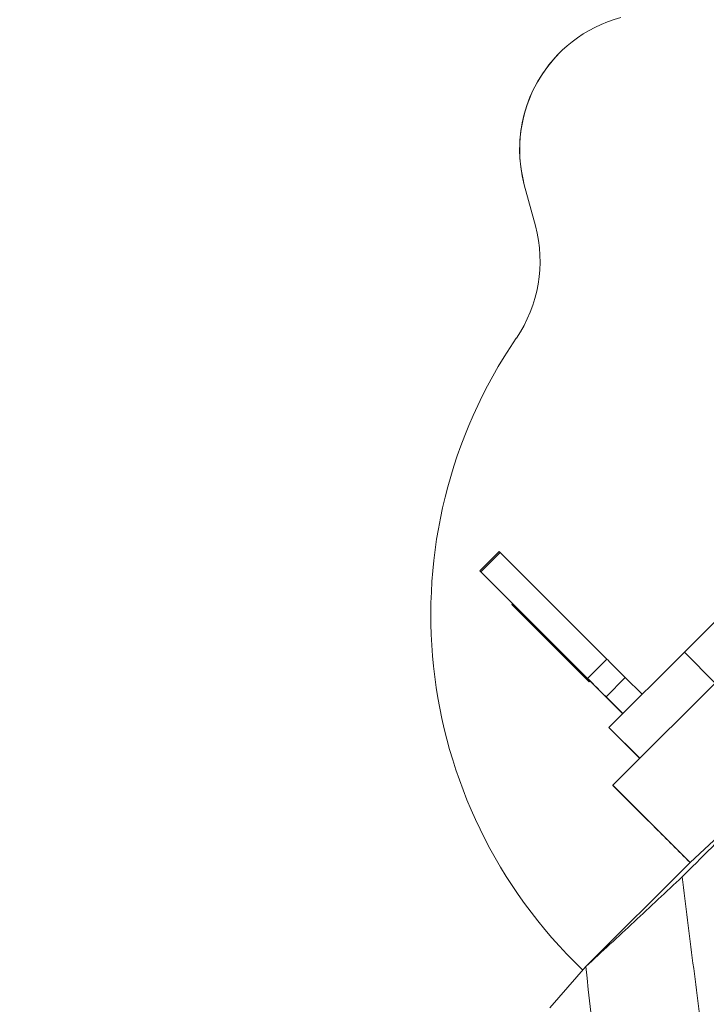
# Model space of a CAD drawing. Units: millimetres. Extents: x 4507 to 11261, y 4544 to 11347.
# Drawn here: x 6474 to 6600, y 9037 to 9217 of the extents above; entities that cross this region are included whole.
import ezdxf

# ---------------------------------------------------------------- set-up
doc = ezdxf.new("R2010")
doc.units = ezdxf.units.MM
doc.header["$MEASUREMENT"] = 0
doc.styles.get("Standard").update_dxf_attribs({"font": 'arial.ttf'})
doc.dimstyles.get("Standard").update_dxf_attribs({"dimtxt": 0.18, "dimasz": 0.18, "dimexe": 0.18, "dimexo": 0.0625, "dimgap": 0.09, "dimtad": 0, "dimtih": 1, "dimtoh": 1, "dimdec": 4, "dimzin": 0, "dimdsep": 46, "dimtxsty": 'Standard', "dimcen": 0.09, "dimadec": 0, "dimazin": 0, "dimtfac": 1, "dimtdec": 4, "dimtofl": 0, "dimtmove": 0, "dimatfit": 3, "dimfxl": 1, "dimtolj": 1, "dimtzin": 0, "dimarcsym": 0})

# ---------------------------------------------------------------- blocks, each defined once
blk = doc.blocks.new('*D3')
at = {"color": 0, "lineweight": -2, "transparency": 16777216}
for p, q in [((5107.26, 10876.7), (5107.26, 10936.88)), ((5307.26, 10936.7), (11060.98, 10936.7)), ((11260.98, 10876.7), (11260.98, 10936.88))]:
    blk.add_line(p, q, dxfattribs=at)
at = {"color": 0, "transparency": 16777216}
for points in [[(5307.26, 10970.04), (5307.26, 10903.37), (5107.26, 10936.7)], [(11060.98, 10970.04), (11060.98, 10903.37), (11260.98, 10936.7)]]:
    blk.add_solid(points, dxfattribs=at)
at = {"layer": 'Defpoints', "color": 0, "transparency": 16777216}
for p in [(11260.98, 10936.7), (5107.26, 7654.87), (11260.98, 7654.87)]:
    blk.add_point(p, dxfattribs=at)
at = {"color": 0, "lineweight": 13, "transparency": 16777216, "insert": (8184.12, 11149.87), "char_height": 300, "attachment_point": 5}
blk.add_mtext('\\A1;620', dxfattribs=at)
blk = doc.blocks.new('*D4')
at = {"color": 0, "lineweight": -2, "transparency": 16777216}
for p, q in [((4977.41, 10765.74), (4917.23, 10765.74)), ((4917.41, 10565.74), (4917.41, 4744)), ((4977.41, 4544), (4917.23, 4544))]:
    blk.add_line(p, q, dxfattribs=at)
at = {"color": 0, "transparency": 16777216}
for points in [[(4884.07, 10565.74), (4950.74, 10565.74), (4917.41, 10765.74)], [(4884.07, 4744), (4950.74, 4744), (4917.41, 4544)]]:
    blk.add_solid(points, dxfattribs=at)
at = {"layer": 'Defpoints', "color": 0, "transparency": 16777216}
for p in [(8184.12, 10765.74), (4917.41, 4544), (8184.12, 4544)]:
    blk.add_point(p, dxfattribs=at)
at = {"color": 0, "lineweight": 13, "transparency": 16777216, "insert": (4704.23, 7654.87), "char_height": 300, "attachment_point": 5, "rotation": 90}
blk.add_mtext('\\A1;620', dxfattribs=at)
blk = doc.blocks.new('123')
at = {"lineweight": 13}
for p, q in [((13882.96, 9091.37), (13882.96, 9091.37)), ((13876.49, 9067.22), (13878.52, 9059.67)), ((13876.49, 9067.22), (13876.49, 9067.22)), ((13876.49, 9067.22), (13878.51, 9059.66)), ((13878.52, 9059.67), (13878.51, 9059.66)), ((13875.02, 9039.11), (13875.02, 9039.11)), ((13871.88, 8999.99), (13868.35, 8996.45)), ((13872.05, 8999.82), (13868.51, 8996.28)), ((13891.62, 8980.29), (13872.05, 8999.82)), ((13868.35, 8996.45), (13868.34, 8996.45)), ((13888.08, 8976.75), (13868.51, 8996.28)), ((13915.45, 8991.23), (13905.8, 8981.58)), ((13874.18, 8990.33), (13874.32, 8990.48)), ((13888.39, 8976.12), (13874.18, 8990.33)), ((13874.32, 8990.48), (13874.39, 8990.41)), ((13874.39, 8990.41), (13874.39, 8990.4)), ((13874.39, 8990.4), (13888.46, 8976.33)), ((13892.71, 8957.18), (13919.02, 8983.49)), ((13905.8, 8981.58), (13891.99, 8967.78)), ((13911.45, 8975.92), (13905.8, 8981.58)), ((13891.62, 8980.29), (13888.08, 8976.75)), ((13894.98, 8976.92), (13891.45, 8973.39)), ((13898.06, 8973.85), (13894.98, 8976.92)), ((13888.53, 8976.27), (13888.39, 8976.12)), ((13888.46, 8976.34), (13894.51, 8970.29)), ((13888.46, 8976.33), (13888.46, 8976.34)), ((13888.46, 8976.34), (13888.46, 8976.33)), ((13894.53, 8970.31), (13891.45, 8973.39)), ((13891.96, 8967.74), (13891.99, 8967.78)), ((13897.65, 8962.12), (13891.99, 8967.78)), ((13897.62, 8962.09), (13891.96, 8967.74)), ((13906.85, 8943.04), (13923.69, 8958.73)), ((13892.71, 8957.18), (13892.7, 8957.17)), ((13906.85, 8943.04), (13892.71, 8957.18)), ((13887.76, 8923.95), (13906.85, 8943.04)), ((13881.19, 8916.43), (13887.76, 8923.95))]:
    blk.add_line(p, q, dxfattribs=at)
for centre, major_axis, ratio, start_param, end_param in [((13900.64, 9073.69), (-17.68, 17.68), 1, -0.523599, 1.047197), ((13900.64, 9073.69), (-17.68, 17.68), 1, 0, 1.047197), ((13949.37, 8988.4), (-63.64, 63.64), 1, 0.18685, 1.593722), ((13949.37, 8988.4), (-63.64, 63.64), 1, 0.18685, 1.593724), ((13875.42, 8996.45), (-3.54, 3.54), 0.000286, -0.30988, 0), ((13871.88, 8992.92), (-3.54, 3.54), 0.000286, -0.30988, 0.000001), ((13894.98, 8976.92), (-3.54, 3.54), 0.000286, -1.570796, -0.30988), ((13891.45, 8973.39), (-3.54, 3.54), 0.000286, -1.570796, -0.30988), ((14573.61, 9867.31), (-367.08, -1553.4), 0.382063, -0.831212, -0.804323)]:
    blk.add_ellipse(centre, major_axis=major_axis, ratio=ratio, start_param=start_param, end_param=end_param, dxfattribs=at)
at = {"lineweight": 13, "extrusion": (0, 0, -1)}
blk.add_ellipse((13854.37, 9053.19), major_axis=(17.68, -17.68), ratio=1, start_param=-1.047197, end_param=-0.18685, dxfattribs=at)
blk.add_ellipse((13854.37, 9053.19), major_axis=(17.68, -17.68), ratio=1, start_param=-1.047197, end_param=-0.18685, dxfattribs=at)
at = {"lineweight": 13}
for points, knots in [([(13923.69, 8958.73), (13920.61, 8955.65), (13915, 8950.01), (13913.78, 8948.79), (13908.44, 8943.43), (13905.42, 8940.4)], [0.000001, 0.000001, 0.000001, 0.000001, 1.893829, 1.893829, 3.716471, 3.716471, 3.716471, 3.716471]), ([(13892.7, 8957.17), (13895.34, 8954.53), (13897.93, 8951.93), (13902.63, 8947.23), (13904.75, 8945.11), (13906.84, 8943.03)], [-2.709776, -2.709776, -2.709776, -2.709776, -1.367805, -1.367805, -0.237252, -0.237252, -0.237252, -0.237252]), ([(13905.42, 8940.4), (13902.48, 8937.66), (13899.53, 8934.92), (13893.65, 8929.43), (13890.71, 8926.69), (13887.76, 8923.95)], [-24.132005, -24.132005, -24.132005, -24.132005, -12.066002, -12.066002, 0, 0, 0, 0]), ([(13905.42, 8940.4), (13906.06, 8935.13), (13906.71, 8929.85), (13908.05, 8919.34), (13908.72, 8914.07), (13909.4, 8908.82)], [-3.224416, -3.224416, -3.224416, -3.224416, -1.612208, -1.612208, 0, 0, 0, 0])]:
    blk.add_open_spline(points, degree=3, knots=knots, dxfattribs=at)

msp = doc.modelspace()

# ---------------------------------------------------------------- block references
msp.add_blockref('123', (-7310.26451, 119.62739))

# ---------------------------------------------------------------- dimensions: what is measured, and where the dimension line sits
at = {"lineweight": 13}
dim = msp.add_linear_dim(base=(11260.98133, 10936.70256), p1=(5107.25637, 7654.86632), p2=(11260.98133, 7654.86632), text='620', dimstyle='Standard', override={"dimtxt": 300, "dimasz": 200, "dimgap": 60, "dimtad": 3, "dimtih": 0, "dimfxl": 60, "dimfxlon": 1}, dxfattribs=at)
dim.commit()
dim.dimension.update_dxf_attribs({"geometry": '*D3', "text_midpoint": (8184.11885, 11149.87445)})
dim = msp.add_linear_dim(base=(4917.40574, 4543.99604), p1=(8184.11885, 10765.73661), p2=(8184.11885, 4543.99604), angle=90, text='620', dimstyle='Standard', override={"dimtxt": 300, "dimasz": 200, "dimgap": 60, "dimtad": 3, "dimtih": 0, "dimfxl": 60, "dimfxlon": 1}, dxfattribs=at)
dim.commit()
dim.dimension.update_dxf_attribs({"geometry": '*D4', "text_midpoint": (4704.23384, 7654.86632)})

doc.saveas('drawing.dxf')
